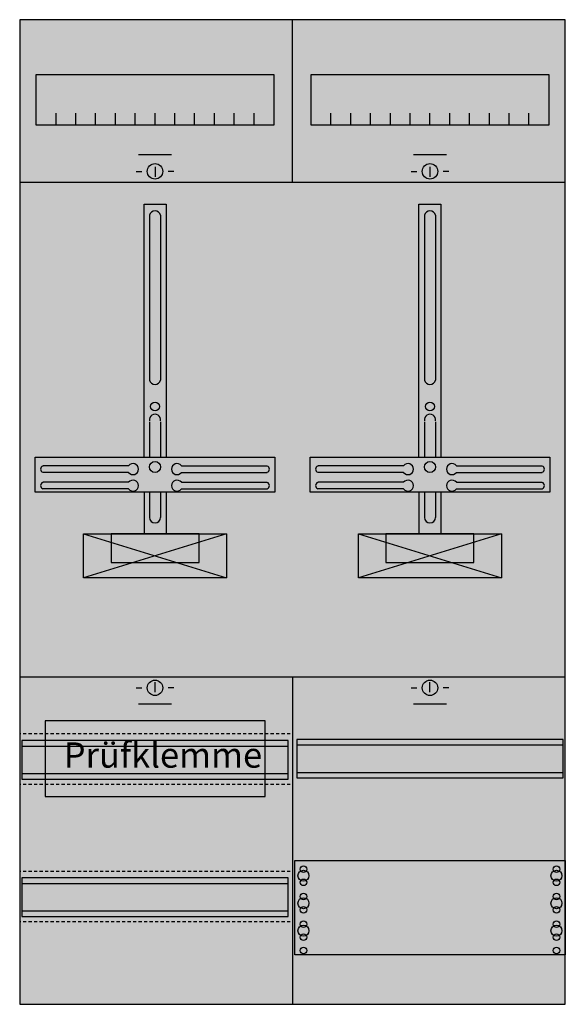
# Model space of a CAD drawing. Extents: x 0.2 to 49.8, y 0.2 to 89.8.
import ezdxf

# ---------------------------------------------------------------- set-up
doc = ezdxf.new("R2010")
doc.units = 0
doc.header["$MEASUREMENT"] = 0
doc.linetypes.add('L000000030000000000', pattern=[0])
doc.linetypes.add('L014100020032000000', pattern=[0.5, 0.3, -0.2])
doc.layers.get('0').update_dxf_attribs({"linetype": 'CONTINUOUS'})
for name, color, linetype in [('1', 7, 'CONTINUOUS'), ('10', 7, 'CONTINUOUS'), ('29', 7, 'CONTINUOUS')]:
    doc.layers.add(name, color=color, linetype=linetype)

# ---------------------------------------------------------------- blocks, each defined once
blk = doc.blocks.new('KA4030Z')
at = {"layer": '1', "color": 7, "linetype": 'L000000030000000000'}
for p, q in [((14, 77.5), (11, 77.5)), ((39, 77.5), (36, 77.5)), ((14, 27.5), (11, 27.5)), ((39, 27.5), (36, 27.5))]:
    blk.add_line(p, q, dxfattribs=at)
at = {"layer": '1', "color": 7, "linetype": 'CONTINUOUS'}
for p, q in [((12.5, 76.4), (12.5, 75.5)), ((37.5, 76.4), (37.5, 75.5)), ((10.8, 76), (11.3, 76)), ((14.2, 76), (13.7, 76)), ((35.8, 76), (36.3, 76)), ((39.2, 76), (38.7, 76)), ((10.1, 49.2), (2.3, 49.2)), ((10.1, 48.6), (2.3, 48.6)), ((14.9, 49.2), (22.7, 49.2)), ((14.9, 48.6), (22.7, 48.6)), ((35.1, 49.2), (27.3, 49.2)), ((35.1, 48.6), (27.3, 48.6)), ((39.9, 49.2), (47.7, 49.2)), ((39.9, 48.6), (47.7, 48.6)), ((10.1, 47.7), (2.3, 47.7)), ((14.9, 47.7), (22.7, 47.7)), ((35.1, 47.7), (27.3, 47.7)), ((39.9, 47.7), (47.7, 47.7)), ((10.1, 47.1), (2.3, 47.1)), ((14.9, 47.1), (22.7, 47.1)), ((35.1, 47.1), (27.3, 47.1)), ((39.9, 47.1), (47.7, 47.1)), ((10.8, 29), (11.3, 29)), ((12.5, 28.6), (12.5, 29.5)), ((14.2, 29), (13.7, 29)), ((35.8, 29), (36.3, 29)), ((37.5, 28.6), (37.5, 29.5)), ((39.2, 29), (38.7, 29))]:
    blk.add_line(p, q, dxfattribs=at)
at = {"layer": '1', "color": 7, "linetype": 'L014100020032000000'}
for p, q in [((24.8, 24.8), (0.2, 24.8)), ((24.8, 20.2), (0.2, 20.2)), ((24.8, 12.3), (0.2, 12.3)), ((24.8, 7.7), (0.2, 7.7))]:
    blk.add_line(p, q, dxfattribs=at)
at = {"layer": '1', "color": 7, "linetype": 'CONTINUOUS'}
for points in [[(49.8, 0.2), (49.8, 89.8), (0.2, 89.8), (0.2, 0.2)], [(23.3, 84.8), (23.3, 80.2), (1.7, 80.2), (1.7, 84.8)], [(48.3, 84.8), (48.3, 80.2), (26.7, 80.2), (26.7, 84.8)], [(23.4, 50), (23.4, 46.8), (1.6, 46.8), (1.6, 50)], [(48.4, 50), (48.4, 46.8), (26.6, 46.8), (26.6, 50)], [(19, 43), (19, 39), (6, 39), (6, 43)], [(16.5, 40.4), (16.5, 43), (8.5, 43), (8.5, 40.4)], [(44, 43), (44, 39), (31, 39), (31, 43)], [(41.5, 40.4), (41.5, 43), (33.5, 43), (33.5, 40.4)], [(49.6, 20.8), (49.6, 24.3), (25.4, 24.3), (25.4, 20.8)], [(49.8, 13.3), (49.8, 4.7), (25.2, 4.7), (25.2, 13.3)]]:
    blk.add_lwpolyline(points, close=True, dxfattribs=at)
for points in [[(25, 75), (25, 89.8)], [(3.5, 80.2), (3.5, 81.3)], [(5.3, 80.2), (5.3, 81.3)], [(7.1, 80.2), (7.1, 81.3)], [(8.9, 80.2), (8.9, 81.3)], [(10.7, 80.2), (10.7, 81.3)], [(12.5, 80.2), (12.5, 81.3)], [(14.3, 80.2), (14.3, 81.3)], [(16.1, 80.2), (16.1, 81.3)], [(17.9, 80.2), (17.9, 81.3)], [(19.7, 80.2), (19.7, 81.3)], [(21.5, 80.2), (21.5, 81.3)], [(28.5, 80.2), (28.5, 81.3)], [(30.3, 80.2), (30.3, 81.3)], [(32.1, 80.2), (32.1, 81.3)], [(33.9, 80.2), (33.9, 81.3)], [(35.7, 80.2), (35.7, 81.3)], [(37.5, 80.2), (37.5, 81.3)], [(39.3, 80.2), (39.3, 81.3)], [(41.1, 80.2), (41.1, 81.3)], [(42.9, 80.2), (42.9, 81.3)], [(44.7, 80.2), (44.7, 81.3)], [(46.5, 80.2), (46.5, 81.3)], [(11.5, 50), (11.5, 73), (13.5, 73), (13.5, 50)], [(36.5, 50), (36.5, 73), (38.5, 73), (38.5, 50)], [(12, 72), (12, 57)], [(13, 72), (13, 57)], [(37, 72), (37, 57)], [(38, 72), (38, 57)], [(12, 53.2), (12, 50)], [(13, 53.2), (13, 50)], [(37, 53.2), (37, 50)], [(38, 53.2), (38, 50)], [(11.5, 46.8), (11.5, 43)], [(12, 46.8), (12, 44.5)], [(13, 46.8), (13, 44.5)], [(13.5, 46.8), (13.5, 43)], [(36.5, 46.8), (36.5, 43)], [(37, 46.8), (37, 44.5)], [(38, 46.8), (38, 44.5)], [(38.5, 46.8), (38.5, 43)], [(6, 43), (19, 39)], [(19, 43), (6, 39)], [(31, 43), (44, 39)], [(44, 43), (31, 39)], [(0.2, 30), (49.8, 30)], [(25, 30), (25, 0.2)], [(25.4, 23.8), (49.6, 23.8)], [(25.4, 21.3), (49.6, 21.3)]]:
    blk.add_lwpolyline(points, dxfattribs=at)
at = {"layer": '1', "color": 7, "linetype": 'L014100020032000000'}
blk.add_lwpolyline([(22.5, 19.1), (22.5, 26), (2.5, 26), (2.5, 19.1)], close=True, dxfattribs=at)
blk.add_lwpolyline([(22.5, 19.1), (22.5, 26), (2.5, 26), (2.5, 19.1)], close=True, dxfattribs=at)
at = {"layer": '1', "color": 7, "linetype": 'CONTINUOUS'}
for centre, radius in [((12.5, 76), 0.7), ((37.5, 76), 0.7), ((12.5, 54.6), 0.4), ((37.5, 54.6), 0.4), ((12.5, 49.1), 0.5), ((37.5, 49.1), 0.5), ((12.5, 29), 0.7), ((37.5, 29), 0.7), ((26, 12.5), 0.3), ((26, 12.5), 0.3), ((49, 12.5), 0.3), ((26, 11.9), 0.5), ((26, 11.9), 0.5), ((49, 11.9), 0.5), ((26, 11.3), 0.3), ((26, 11.3), 0.3), ((49, 11.3), 0.3), ((26, 9.4), 0.5), ((26, 9.4), 0.5), ((26, 10), 0.3), ((26, 10), 0.3), ((49, 9.4), 0.5), ((49, 10), 0.3), ((26, 8.8), 0.3), ((26, 8.8), 0.3), ((49, 8.8), 0.3), ((26, 6.9), 0.5), ((26, 6.9), 0.5), ((26, 7.5), 0.3), ((26, 7.5), 0.3), ((49, 6.9), 0.5), ((49, 7.5), 0.3), ((26, 6.3), 0.3), ((26, 6.3), 0.3), ((49, 6.3), 0.3), ((26, 5.1), 0.3), ((26, 5.1), 0.3), ((49, 5.1), 0.3)]:
    blk.add_circle(centre, radius, dxfattribs=at)
for centre, radius, start, end in [((12.5, 71.9), 0.5, 11.30993, 168.69007), ((37.5, 71.9), 0.5, 11.30993, 168.69007), ((12.5, 57.1), 0.5, 191.30993, 348.69007), ((37.5, 57.1), 0.5, 191.30993, 348.69007), ((12.5, 53.4), 0.5, 348.69007, 191.30993), ((37.5, 53.4), 0.5, 348.69007, 191.30993), ((10.5, 48.9), 0.5, 216.8699, 143.1301), ((14.5, 48.9), 0.5, 36.8699, 323.1301), ((35.5, 48.9), 0.5, 216.8699, 143.1301), ((39.5, 48.9), 0.5, 36.8699, 323.1301), ((2.4, 48.9), 0.3, 108.43495, 251.56505), ((22.6, 48.9), 0.3, 288.43495, 71.56505), ((27.4, 48.9), 0.3, 108.43495, 251.56505), ((47.6, 48.9), 0.3, 288.43495, 71.56505), ((2.4, 47.4), 0.3, 108.43495, 251.56505), ((10.5, 47.4), 0.5, 216.8699, 143.1301), ((14.5, 47.4), 0.5, 36.8699, 323.1301), ((22.6, 47.4), 0.3, 288.43495, 71.56505), ((27.4, 47.4), 0.3, 108.43495, 251.56505), ((35.5, 47.4), 0.5, 216.8699, 143.1301), ((39.5, 47.4), 0.5, 36.8699, 323.1301), ((47.6, 47.4), 0.3, 288.43495, 71.56505), ((12.5, 44.5), 0.5, 180, 0), ((37.5, 44.5), 0.5, 180, 0)]:
    blk.add_arc(centre, radius, start, end, dxfattribs=at)
at = {"layer": '1', "color": 255, "linetype": 'CONTINUOUS'}
blk.add_solid([(49.8, 0.2), (49.8, 89.8), (0.2, 0.2), (0.2, 89.8)], dxfattribs=at)
at = {"layer": '1', "color": 255, "linetype": 'L014100020032000000'}
blk.add_solid([(22.5, 19.1), (22.5, 26), (2.5, 19.1), (2.5, 26)], dxfattribs=at)
at = {"layer": '10', "color": 7, "linetype": 'CONTINUOUS'}
blk.add_lwpolyline([(0.2, 75), (49.8, 75)], dxfattribs=at)
at = {"layer": '29', "color": 7, "linetype": 'CONTINUOUS'}
for p, q in [((10.1, 49.2), (2.3, 49.2)), ((10.1, 48.6), (2.3, 48.6)), ((14.9, 49.2), (22.7, 49.2)), ((14.9, 48.6), (22.7, 48.6)), ((35.1, 49.2), (27.3, 49.2)), ((35.1, 48.6), (27.3, 48.6)), ((39.9, 49.2), (47.7, 49.2)), ((39.9, 48.6), (47.7, 48.6)), ((10.1, 47.7), (2.3, 47.7)), ((14.9, 47.7), (22.7, 47.7)), ((35.1, 47.7), (27.3, 47.7)), ((39.9, 47.7), (47.7, 47.7)), ((10.1, 47.1), (2.3, 47.1)), ((14.9, 47.1), (22.7, 47.1)), ((35.1, 47.1), (27.3, 47.1)), ((39.9, 47.1), (47.7, 47.1))]:
    blk.add_line(p, q, dxfattribs=at)
for points in [[(49.8, 0.2), (49.8, 89.8), (0.2, 89.8), (0.2, 0.2)], [(23.3, 84.8), (23.3, 80.2), (1.7, 80.2), (1.7, 84.8)], [(48.3, 84.8), (48.3, 80.2), (26.7, 80.2), (26.7, 84.8)], [(23.4, 50), (23.4, 46.8), (1.6, 46.8), (1.6, 50)], [(48.4, 50), (48.4, 46.8), (26.6, 46.8), (26.6, 50)], [(19, 43), (19, 39), (6, 39), (6, 43)], [(16.5, 40.4), (16.5, 43), (8.5, 43), (8.5, 40.4)], [(44, 43), (44, 39), (31, 39), (31, 43)], [(41.5, 40.4), (41.5, 43), (33.5, 43), (33.5, 40.4)], [(22.5, 19.1), (22.5, 26), (2.5, 26), (2.5, 19.1)], [(22.5, 19.1), (22.5, 26), (2.5, 26), (2.5, 19.1)], [(24.6, 20.7), (24.6, 24.2), (0.4, 24.2), (0.4, 20.7)], [(49.6, 20.8), (49.6, 24.3), (25.4, 24.3), (25.4, 20.8)], [(49.8, 13.3), (49.8, 4.7), (25.2, 4.7), (25.2, 13.3)], [(24.6, 8.2), (24.6, 11.7), (0.4, 11.7), (0.4, 8.2)]]:
    blk.add_lwpolyline(points, close=True, dxfattribs=at)
for points in [[(25, 75), (25, 89.8)], [(3.5, 80.2), (3.5, 81.3)], [(5.3, 80.2), (5.3, 81.3)], [(7.1, 80.2), (7.1, 81.3)], [(8.9, 80.2), (8.9, 81.3)], [(10.7, 80.2), (10.7, 81.3)], [(12.5, 80.2), (12.5, 81.3)], [(14.3, 80.2), (14.3, 81.3)], [(16.1, 80.2), (16.1, 81.3)], [(17.9, 80.2), (17.9, 81.3)], [(19.7, 80.2), (19.7, 81.3)], [(21.5, 80.2), (21.5, 81.3)], [(28.5, 80.2), (28.5, 81.3)], [(30.3, 80.2), (30.3, 81.3)], [(32.1, 80.2), (32.1, 81.3)], [(33.9, 80.2), (33.9, 81.3)], [(35.7, 80.2), (35.7, 81.3)], [(37.5, 80.2), (37.5, 81.3)], [(39.3, 80.2), (39.3, 81.3)], [(41.1, 80.2), (41.1, 81.3)], [(42.9, 80.2), (42.9, 81.3)], [(44.7, 80.2), (44.7, 81.3)], [(46.5, 80.2), (46.5, 81.3)], [(0.2, 75), (49.8, 75)], [(11.5, 50), (11.5, 73), (13.5, 73), (13.5, 50)], [(36.5, 50), (36.5, 73), (38.5, 73), (38.5, 50)], [(12, 72), (12, 57)], [(13, 72), (13, 57)], [(37, 72), (37, 57)], [(38, 72), (38, 57)], [(12, 53.2), (12, 50)], [(13, 53.2), (13, 50)], [(37, 53.2), (37, 50)], [(38, 53.2), (38, 50)], [(11.5, 46.8), (11.5, 43)], [(12, 46.8), (12, 44.5)], [(13, 46.8), (13, 44.5)], [(13.5, 46.8), (13.5, 43)], [(36.5, 46.8), (36.5, 43)], [(37, 46.8), (37, 44.5)], [(38, 46.8), (38, 44.5)], [(38.5, 46.8), (38.5, 43)], [(0.2, 30), (49.8, 30)], [(25, 30), (25, 0.2)], [(0.4, 23.7), (24.6, 23.7)], [(25.4, 23.8), (49.6, 23.8)], [(0.4, 21.2), (24.6, 21.2)], [(25.4, 21.3), (49.6, 21.3)], [(0.4, 11.2), (24.6, 11.2)], [(0.4, 8.7), (24.6, 8.7)]]:
    blk.add_lwpolyline(points, dxfattribs=at)
for centre, radius in [((12.5, 54.6), 0.4), ((37.5, 54.6), 0.4), ((12.5, 49.1), 0.5), ((37.5, 49.1), 0.5), ((26, 12.5), 0.3), ((26, 12.5), 0.3), ((49, 12.5), 0.3), ((26, 11.9), 0.5), ((26, 11.9), 0.5), ((49, 11.9), 0.5), ((26, 11.3), 0.3), ((26, 11.3), 0.3), ((49, 11.3), 0.3), ((26, 9.4), 0.5), ((26, 9.4), 0.5), ((26, 10), 0.3), ((26, 10), 0.3), ((49, 9.4), 0.5), ((49, 10), 0.3), ((26, 8.8), 0.3), ((26, 8.8), 0.3), ((49, 8.8), 0.3), ((26, 6.9), 0.5), ((26, 6.9), 0.5), ((26, 7.5), 0.3), ((26, 7.5), 0.3), ((49, 6.9), 0.5), ((49, 7.5), 0.3), ((26, 6.3), 0.3), ((26, 6.3), 0.3), ((49, 6.3), 0.3), ((26, 5.1), 0.3), ((26, 5.1), 0.3), ((49, 5.1), 0.3)]:
    blk.add_circle(centre, radius, dxfattribs=at)
for centre, radius, start, end in [((12.5, 71.9), 0.5, 11.30993, 168.69007), ((37.5, 71.9), 0.5, 11.30993, 168.69007), ((12.5, 57.1), 0.5, 191.30993, 348.69007), ((37.5, 57.1), 0.5, 191.30993, 348.69007), ((12.5, 53.4), 0.5, 348.69007, 191.30993), ((37.5, 53.4), 0.5, 348.69007, 191.30993), ((10.5, 48.9), 0.5, 216.8699, 143.1301), ((14.5, 48.9), 0.5, 36.8699, 323.1301), ((35.5, 48.9), 0.5, 216.8699, 143.1301), ((39.5, 48.9), 0.5, 36.8699, 323.1301), ((2.4, 48.9), 0.3, 108.43495, 251.56505), ((22.6, 48.9), 0.3, 288.43495, 71.56505), ((27.4, 48.9), 0.3, 108.43495, 251.56505), ((47.6, 48.9), 0.3, 288.43495, 71.56505), ((2.4, 47.4), 0.3, 108.43495, 251.56505), ((10.5, 47.4), 0.5, 216.8699, 143.1301), ((14.5, 47.4), 0.5, 36.8699, 323.1301), ((22.6, 47.4), 0.3, 288.43495, 71.56505), ((27.4, 47.4), 0.3, 108.43495, 251.56505), ((35.5, 47.4), 0.5, 216.8699, 143.1301), ((39.5, 47.4), 0.5, 36.8699, 323.1301), ((47.6, 47.4), 0.3, 288.43495, 71.56505), ((12.5, 44.5), 0.5, 180, 0), ((37.5, 44.5), 0.5, 180, 0)]:
    blk.add_arc(centre, radius, start, end, dxfattribs=at)
at = {"layer": '29', "color": 255, "linetype": 'CONTINUOUS'}
for points in [[(49.8, 0.2), (49.8, 89.8), (0.2, 0.2), (0.2, 89.8)], [(22.5, 19.1), (22.5, 26), (2.5, 19.1), (2.5, 26)]]:
    blk.add_solid(points, dxfattribs=at)
at = {"layer": '1', "color": 7, "linetype": 'CONTINUOUS'}
blk.add_text('Prüfklemme', height=2.3, dxfattribs=at).set_placement((4.2, 21.733))
at = {"layer": '29', "color": 7, "linetype": 'CONTINUOUS'}
blk.add_text('Prüfklemme', height=2.3, dxfattribs=at).set_placement((4.2, 21.733))

msp = doc.modelspace()

# ---------------------------------------------------------------- block references
msp.add_blockref('KA4030Z', (0, 0))

doc.saveas('drawing.dxf')
